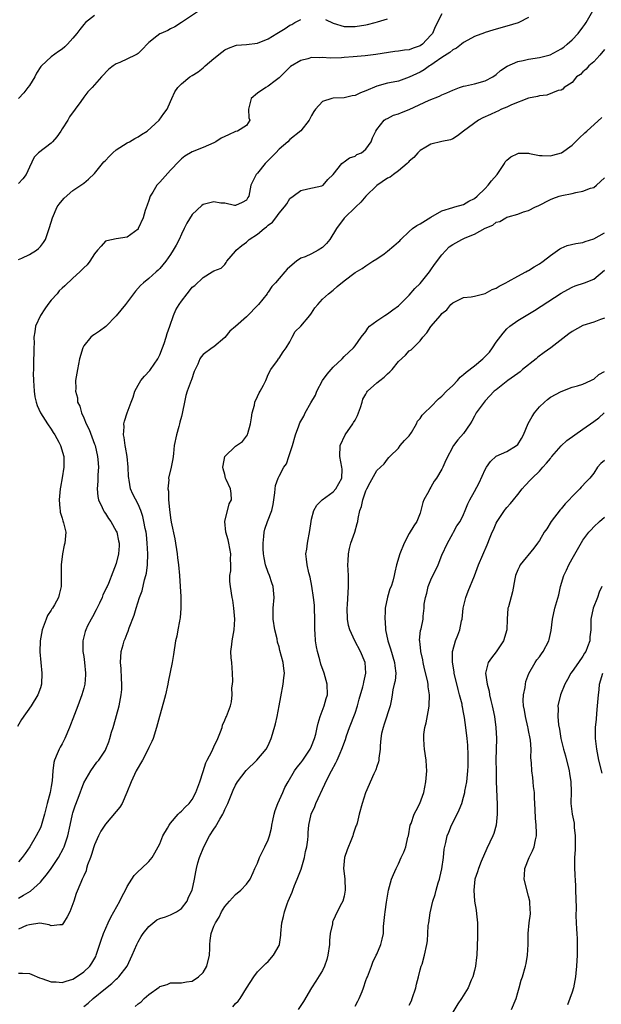
# Model space of a CAD drawing. Units: inches. Extents: x 2559000 to 2562000, y 1533000 to 1536000.
# Drawn here: x 2559107 to 2559214, y 1534606 to 1534788 of the extents above; entities that cross this region are included whole.
import ezdxf

# ---------------------------------------------------------------- set-up
doc = ezdxf.new("R2010")
doc.units = ezdxf.units.IN
doc.header["$MEASUREMENT"] = 0
doc.layers.add('LD25591533_2ft', color=53, linetype='Continuous')

msp = doc.modelspace()

# ---------------------------------------------------------------- linework, layer by layer
at = {"layer": 'LD25591533_2ft'}
for points, elevation in [([(2559185, 1534788.61), (2559183.76, 1534786.24), (2559183.27, 1534785), (2559183, 1534784.66), (2559181.41, 1534783), (2559181, 1534782.71), (2559179.74, 1534782.26), (2559179, 1534781.98), (2559178.1, 1534781.9), (2559177, 1534781.7), (2559176.33, 1534781.67), (2559172.86, 1534781.14), (2559170.89, 1534780.89), (2559168.67, 1534780.67), (2559167, 1534780.53), (2559166.5, 1534780.5), (2559164.43, 1534780.43), (2559163, 1534780.53), (2559162.49, 1534780.49), (2559161, 1534780.53), (2559160.33, 1534780.33), (2559159, 1534780.02), (2559157.11, 1534778.89), (2559157, 1534778.8), (2559155, 1534776.82), (2559154.26, 1534776.26), (2559153, 1534775.25), (2559152.54, 1534775), (2559151, 1534773.98), (2559149.83, 1534773), (2559149.35, 1534771), (2559149.44, 1534769.44), (2559149.63, 1534769), (2559149, 1534767.99), (2559147.37, 1534767), (2559147, 1534766.91), (2559145.7, 1534766.3), (2559145, 1534766), (2559144.35, 1534765.65), (2559143.34, 1534765), (2559143, 1534764.82), (2559141, 1534763.94), (2559139, 1534763.18), (2559137.63, 1534762.37), (2559137, 1534761.87), (2559136.56, 1534761.44), (2559135, 1534759.79), (2559133, 1534757.56), (2559132.72, 1534757.28), (2559132.5, 1534757), (2559131.75, 1534755.75), (2559131.27, 1534755), (2559131, 1534754.19), (2559130.68, 1534753.32), (2559130.34, 1534752.34), (2559129.97, 1534751), (2559129.06, 1534749), (2559129, 1534748.9), (2559127, 1534747.4), (2559125, 1534747.14), (2559123.24, 1534746.76), (2559123, 1534746.66), (2559122.21, 1534745.79), (2559121.55, 1534745), (2559121, 1534744.38), (2559120.15, 1534743), (2559119.66, 1534742.34), (2559119, 1534741.79), (2559118.28, 1534741), (2559117, 1534739.87), (2559115.54, 1534738.46), (2559115, 1534737.99), (2559114.5, 1534737.5), (2559114.09, 1534737), (2559113, 1534735.78), (2559112.38, 1534735), (2559111.8, 1534734.2), (2559111, 1534733), (2559110.09, 1534731), (2559109.97, 1534729.97), (2559109.82, 1534729), (2559109.85, 1534727.85), (2559109.79, 1534727), (2559109.8, 1534725.8), (2559109.75, 1534725), (2559109.75, 1534723.75), (2559109.71, 1534723), (2559109.7, 1534722.3), (2559109.73, 1534721), (2559109.84, 1534719), (2559110, 1534718), (2559110.22, 1534717), (2559110.41, 1534716.41), (2559111.04, 1534715.04), (2559112.35, 1534713), (2559113, 1534712.01), (2559113.39, 1534711.39), (2559113.65, 1534711), (2559114.4, 1534709.6), (2559114.71, 1534709), (2559115.3, 1534707), (2559115.32, 1534705), (2559115.02, 1534703.02), (2559114.71, 1534701.29), (2559114.67, 1534701), (2559114.48, 1534699), (2559114.62, 1534697.38), (2559114.63, 1534697), (2559114.68, 1534696.68), (2559115, 1534695.59), (2559115.12, 1534695.12), (2559115.26, 1534694.74), (2559115.67, 1534693), (2559115.52, 1534691), (2559115.39, 1534690.61), (2559115.06, 1534689), (2559114.85, 1534687), (2559114.86, 1534685.14), (2559114.84, 1534684.84), (2559114.81, 1534683), (2559114.49, 1534681.51), (2559114.35, 1534681), (2559113.59, 1534679.59), (2559113.26, 1534679), (2559113.14, 1534678.86), (2559113, 1534678.62), (2559112.34, 1534677.66), (2559112.05, 1534677), (2559111.53, 1534675.53), (2559111.31, 1534675), (2559110.97, 1534672.97), (2559110.93, 1534670.93), (2559111.09, 1534669), (2559111.3, 1534667), (2559111.21, 1534665), (2559111, 1534664.3), (2559110.53, 1534663), (2559109.28, 1534661), (2559107.52, 1534658.48), (2559106.82, 1534657.18)], 8436), ([(2559121, 1534788.33), (2559119.35, 1534787), (2559119, 1534786.67), (2559118.25, 1534785.75), (2559117.7, 1534785), (2559117, 1534784.1), (2559115.98, 1534783), (2559115.49, 1534782.51), (2559115, 1534782.09), (2559114.34, 1534781.66), (2559113, 1534780.67), (2559111.23, 1534779), (2559111.12, 1534778.88), (2559110.32, 1534777.68), (2559109.97, 1534777), (2559109, 1534775.41), (2559108.71, 1534775), (2559107.97, 1534774.03), (2559106.95, 1534773)], 8442), ([(2559107, 1534625.54), (2559107.92, 1534626.08), (2559109.16, 1534626.84), (2559111, 1534628.47), (2559111.48, 1534629), (2559112.16, 1534629.84), (2559113.02, 1534630.98), (2559114.35, 1534633), (2559115.27, 1534634.73), (2559115.39, 1534635), (2559116.04, 1534637), (2559116.47, 1534639), (2559116.92, 1534641), (2559117, 1534641.28), (2559117.43, 1534642.57), (2559117.98, 1534643.98), (2559119, 1534646.8), (2559120.31, 1534649), (2559121.42, 1534650.58), (2559121.76, 1534651), (2559123, 1534652.84), (2559123.1, 1534653), (2559123.63, 1534654.37), (2559123.83, 1534655), (2559124.12, 1534656.12), (2559124.4, 1534657), (2559124.56, 1534657.44), (2559125.51, 1534661), (2559125.92, 1534663), (2559126.01, 1534664.01), (2559126.05, 1534665), (2559125.94, 1534666.06), (2559125.87, 1534667.87), (2559125.75, 1534669), (2559125.9, 1534671), (2559126.24, 1534672.24), (2559126.46, 1534673), (2559126.63, 1534673.37), (2559127, 1534674.32), (2559127.21, 1534674.79), (2559127.4, 1534675.4), (2559128.3, 1534677.7), (2559128.66, 1534679), (2559129.3, 1534681), (2559129.79, 1534682.21), (2559130.22, 1534684.22), (2559130.46, 1534685), (2559130.56, 1534685.44), (2559130.74, 1534687), (2559130.81, 1534689), (2559130.72, 1534691), (2559130.56, 1534692.56), (2559130.5, 1534693), (2559130.33, 1534693.67), (2559130.1, 1534695), (2559129.91, 1534695.91), (2559129.51, 1534697), (2559129, 1534698.21), (2559128.02, 1534700.02), (2559127.63, 1534701), (2559127.39, 1534702.61), (2559127.28, 1534703), (2559127.26, 1534703.26), (2559127.21, 1534705), (2559126.99, 1534707), (2559126.71, 1534708.71), (2559126.63, 1534709), (2559126.48, 1534710.48), (2559126.34, 1534711), (2559126.46, 1534712.45), (2559126.41, 1534713), (2559126.51, 1534713.49), (2559127, 1534715), (2559127.72, 1534717), (2559128.08, 1534717.91), (2559128.4, 1534719), (2559129, 1534720.12), (2559129.53, 1534721), (2559130.2, 1534721.81), (2559131.17, 1534722.83), (2559131.3, 1534723), (2559132.66, 1534725), (2559133, 1534725.74), (2559133.51, 1534727), (2559133.8, 1534727.8), (2559134.2, 1534729), (2559134.37, 1534729.63), (2559134.86, 1534731), (2559135.54, 1534733), (2559135.99, 1534734.01), (2559136.56, 1534735), (2559137, 1534735.64), (2559138.06, 1534737), (2559138.5, 1534737.5), (2559139, 1534738.2), (2559139.48, 1534738.52), (2559141, 1534739.98), (2559142.68, 1534741), (2559143, 1534741.23), (2559144.3, 1534741.7), (2559145, 1534742.41), (2559145.25, 1534742.75), (2559145.38, 1534743), (2559147, 1534744.85), (2559147.09, 1534745), (2559148.11, 1534745.89), (2559149, 1534746.53), (2559149.52, 1534747), (2559151, 1534747.98), (2559152.27, 1534749), (2559152.7, 1534749.3), (2559153, 1534749.62), (2559153.82, 1534750.18), (2559154.42, 1534751), (2559155, 1534751.83), (2559156.03, 1534753), (2559156.41, 1534753.59), (2559157, 1534754.58), (2559157.62, 1534755), (2559159, 1534756.05), (2559160.31, 1534756.31), (2559162.89, 1534756.89), (2559163, 1534756.93), (2559163.1, 1534757), (2559163.97, 1534758.03), (2559165, 1534758.95), (2559166.57, 1534761), (2559166.8, 1534761.2), (2559167, 1534761.32), (2559167.96, 1534762.04), (2559169, 1534762.37), (2559169.36, 1534762.64), (2559170.21, 1534763), (2559171, 1534763.64), (2559171.99, 1534765), (2559172.25, 1534765.75), (2559172.81, 1534767), (2559173, 1534767.27), (2559174.37, 1534769), (2559174.76, 1534769.24), (2559175, 1534769.32), (2559176.1, 1534769.9), (2559177, 1534770.14), (2559177.58, 1534770.42), (2559179, 1534770.97), (2559182.67, 1534772.67), (2559184.55, 1534773.45), (2559185, 1534773.69), (2559185.93, 1534774.07), (2559187, 1534774.55), (2559187.32, 1534774.68), (2559188.25, 1534775), (2559189, 1534775.28), (2559189.34, 1534775.34), (2559191, 1534775.7), (2559193, 1534776.23), (2559194.38, 1534777), (2559195, 1534777.42), (2559195.84, 1534778.16), (2559197.03, 1534778.97), (2559199, 1534779.8), (2559199.99, 1534779.99), (2559201, 1534780.23), (2559203, 1534780.56), (2559204.96, 1534781.04), (2559207, 1534782.13), (2559207.51, 1534782.49), (2559208.13, 1534783), (2559209, 1534783.8), (2559210.12, 1534785), (2559211, 1534786.14), (2559211.36, 1534786.64), (2559211.59, 1534787), (2559212.86, 1534789.14)], 8432), ([(2559139.95, 1534789), (2559137, 1534786.99), (2559135.8, 1534786.2), (2559135, 1534785.82), (2559134.48, 1534785.52), (2559133.19, 1534785), (2559133, 1534784.9), (2559132.46, 1534784.46), (2559131, 1534783.3), (2559130.69, 1534783), (2559129.87, 1534782.13), (2559129, 1534781.3), (2559128.82, 1534781.18), (2559128.49, 1534781), (2559125.67, 1534779.66), (2559125, 1534779.37), (2559124.43, 1534779), (2559123.61, 1534778.39), (2559122.25, 1534777), (2559120.54, 1534775), (2559119.77, 1534774.23), (2559119, 1534773.23), (2559118.44, 1534772.44), (2559116.37, 1534769.63), (2559116.06, 1534769), (2559115, 1534767.38), (2559114.78, 1534767), (2559114.07, 1534765.93), (2559113.23, 1534765), (2559113, 1534764.76), (2559110.67, 1534763), (2559109.85, 1534762.15), (2559109, 1534760.34), (2559108.39, 1534759), (2559107.8, 1534758.2), (2559107, 1534757.32)], 8440), ([(2559201, 1534787.92), (2559199.2, 1534787), (2559199.06, 1534786.94), (2559197, 1534786.32), (2559195, 1534785.76), (2559194.43, 1534785.57), (2559193, 1534785.16), (2559192.89, 1534785.11), (2559191, 1534784.44), (2559189.77, 1534783.77), (2559189, 1534783.32), (2559188.63, 1534783), (2559187.71, 1534782.29), (2559187, 1534781.98), (2559186.5, 1534781.5), (2559185, 1534780.54), (2559183.58, 1534779.57), (2559183, 1534779.16), (2559182.73, 1534779), (2559181.72, 1534778.28), (2559181, 1534777.87), (2559179, 1534776.91), (2559177, 1534776.22), (2559176.03, 1534776.03), (2559175, 1534775.81), (2559173, 1534775.29), (2559171, 1534774.41), (2559169.99, 1534774.01), (2559169, 1534773.56), (2559168.5, 1534773.5), (2559167, 1534773.14), (2559164.95, 1534773.05), (2559164.75, 1534773), (2559163, 1534772.44), (2559161.71, 1534771), (2559161.41, 1534770.59), (2559161, 1534769.88), (2559160.52, 1534769), (2559159, 1534767.05), (2559157, 1534765.42), (2559156.59, 1534765), (2559155, 1534763.65), (2559154.38, 1534763), (2559153.73, 1534762.27), (2559153, 1534761.54), (2559152.41, 1534761), (2559151, 1534759.21), (2559150.77, 1534759), (2559149.77, 1534757), (2559149.41, 1534755), (2559149.24, 1534754.76), (2559149, 1534754.25), (2559148.21, 1534753.79), (2559147, 1534753.25), (2559146.76, 1534753.24), (2559145, 1534753.71), (2559144.28, 1534753.72), (2559143, 1534753.96), (2559142.23, 1534753.77), (2559141, 1534753.43), (2559140.75, 1534753.25), (2559139, 1534751.6), (2559137.98, 1534750.02), (2559137.51, 1534749), (2559137, 1534747.98), (2559136.56, 1534747), (2559136.05, 1534745.95), (2559135.49, 1534745), (2559135, 1534744.23), (2559134.12, 1534743), (2559133, 1534741.65), (2559132.69, 1534741.31), (2559132.32, 1534741), (2559131, 1534739.83), (2559129.99, 1534739), (2559129.48, 1534738.52), (2559128.55, 1534737.45), (2559128.18, 1534737), (2559126.7, 1534735), (2559125, 1534732.89), (2559123.06, 1534730.94), (2559121.91, 1534730.09), (2559121, 1534729.46), (2559120.7, 1534729.3), (2559120.33, 1534729), (2559119, 1534727.36), (2559118.81, 1534727), (2559118.23, 1534725), (2559117.82, 1534723), (2559117.51, 1534721), (2559117.54, 1534719.54), (2559117.49, 1534719), (2559117.82, 1534717.82), (2559117.85, 1534717), (2559118.25, 1534716.25), (2559118.56, 1534715), (2559119, 1534714.1), (2559119.45, 1534713), (2559119.97, 1534711.97), (2559121, 1534709.23), (2559121.08, 1534709), (2559121.54, 1534707), (2559121.6, 1534706.4), (2559121.69, 1534705), (2559121.61, 1534703.61), (2559121.58, 1534702.42), (2559121.5, 1534701), (2559121.62, 1534699.62), (2559121.74, 1534699), (2559122.4, 1534697.6), (2559122.63, 1534697), (2559122.77, 1534696.77), (2559123, 1534696.49), (2559123.57, 1534695.57), (2559123.97, 1534695), (2559125, 1534693.23), (2559125.11, 1534693), (2559125.42, 1534691.42), (2559125.52, 1534691), (2559125.53, 1534690.47), (2559125.4, 1534689), (2559125, 1534687.24), (2559124.35, 1534685.65), (2559123.56, 1534683.56), (2559123.3, 1534683), (2559123.18, 1534682.82), (2559123, 1534682.38), (2559122.53, 1534681.47), (2559122.42, 1534681), (2559121.93, 1534679.93), (2559121.31, 1534678.69), (2559120.61, 1534677.39), (2559120.39, 1534677), (2559119.72, 1534675.72), (2559119.36, 1534675), (2559119.27, 1534674.73), (2559118.82, 1534673), (2559118.86, 1534671), (2559119, 1534670.08), (2559119.13, 1534669), (2559119.3, 1534667), (2559119.31, 1534666.69), (2559119.18, 1534665), (2559119, 1534664.25), (2559118.67, 1534663), (2559117.94, 1534661), (2559117, 1534658.58), (2559116.54, 1534657.46), (2559116.38, 1534657), (2559115.51, 1534655), (2559115, 1534653.97), (2559114.63, 1534653.37), (2559114.45, 1534653), (2559114.12, 1534652.12), (2559113.61, 1534651), (2559113.47, 1534650.53), (2559113.29, 1534649), (2559113.17, 1534647.17), (2559113, 1534646.09), (2559112.81, 1534645), (2559112.27, 1534643), (2559111.99, 1534642.01), (2559111.76, 1534641), (2559111.15, 1534638.86), (2559111, 1534638.5), (2559110.25, 1534637), (2559109.04, 1534635), (2559108.22, 1534633.78), (2559107.67, 1534633), (2559107, 1534632.25)], 8434), ([(2559107, 1534743.32), (2559107.56, 1534743.56), (2559109, 1534744.23), (2559110.29, 1534745), (2559110.67, 1534745.33), (2559111, 1534745.68), (2559111.59, 1534746.41), (2559111.95, 1534747), (2559112.62, 1534749), (2559113, 1534750.19), (2559113.24, 1534751), (2559114.13, 1534753), (2559114.47, 1534753.53), (2559115, 1534754.18), (2559115.38, 1534754.62), (2559117, 1534756.05), (2559118.49, 1534757), (2559119, 1534757.4), (2559119.89, 1534758.11), (2559121, 1534759.14), (2559122.45, 1534761), (2559122.71, 1534761.29), (2559123, 1534761.59), (2559123.68, 1534762.32), (2559124.38, 1534763), (2559125, 1534763.54), (2559127, 1534764.79), (2559127.41, 1534765), (2559128.41, 1534765.59), (2559129, 1534765.92), (2559129.63, 1534766.37), (2559130.7, 1534767), (2559132.93, 1534769), (2559133.76, 1534770.24), (2559134.38, 1534771), (2559135, 1534772.42), (2559135.22, 1534773), (2559135.78, 1534774.22), (2559136.32, 1534775), (2559137, 1534775.71), (2559138.56, 1534777), (2559139, 1534777.24), (2559140.07, 1534777.93), (2559141, 1534778.63), (2559141.39, 1534779), (2559143, 1534780.39), (2559144.44, 1534781.56), (2559145, 1534781.98), (2559145.71, 1534782.29), (2559147, 1534782.8), (2559147.17, 1534782.83), (2559149, 1534782.97), (2559151, 1534783.23), (2559153, 1534783.99), (2559154.6, 1534785), (2559156.12, 1534785.88), (2559157, 1534786.52), (2559157.34, 1534786.66), (2559157.93, 1534787), (2559159, 1534787.58)], 8438), ([(2559163.59, 1534787.59), (2559165, 1534786.91), (2559167, 1534786.3), (2559167.71, 1534786.29), (2559169, 1534786.25), (2559171, 1534786.59), (2559171.33, 1534786.67), (2559172.72, 1534787), (2559173.14, 1534787.14), (2559175, 1534787.68)], 8438), ([(2559215, 1534782.06), (2559214.13, 1534781), (2559213, 1534779.77), (2559212.09, 1534779), (2559211.6, 1534778.4), (2559211, 1534777.91), (2559210.56, 1534777.44), (2559209.83, 1534777), (2559209, 1534775.92), (2559207.56, 1534775), (2559207.29, 1534774.71), (2559207, 1534774.53), (2559206.46, 1534774.46), (2559204.38, 1534773.62), (2559203, 1534773.51), (2559202.64, 1534773.36), (2559201, 1534773.04), (2559197.83, 1534771.83), (2559197, 1534771.42), (2559196.02, 1534771), (2559195.34, 1534770.66), (2559195, 1534770.54), (2559193.97, 1534770.03), (2559192.58, 1534769.42), (2559191.75, 1534769), (2559188.98, 1534767), (2559187.88, 1534766.12), (2559187, 1534765.56), (2559186.62, 1534765.38), (2559185, 1534765.07), (2559183, 1534764.56), (2559182.05, 1534764.05), (2559181, 1534763.43), (2559180.57, 1534763), (2559179.87, 1534762.13), (2559179, 1534761.44), (2559178.82, 1534761.18), (2559178.62, 1534761), (2559177, 1534759.65), (2559176.08, 1534759), (2559175.49, 1534758.51), (2559175, 1534758.33), (2559173, 1534756.96), (2559171, 1534754.97), (2559170.1, 1534753.9), (2559169.15, 1534753), (2559167, 1534750.9), (2559165.6, 1534749), (2559164.38, 1534747), (2559163.76, 1534746.24), (2559163, 1534745.51), (2559162.18, 1534745), (2559161, 1534744.38), (2559159.81, 1534743.81), (2559159, 1534743.53), (2559158.21, 1534743), (2559157, 1534741.94), (2559156.49, 1534741.51), (2559156.09, 1534741), (2559155, 1534739.77), (2559154.34, 1534739), (2559153.67, 1534738.33), (2559153, 1534737.3), (2559152.87, 1534737.13), (2559152.81, 1534737), (2559151.18, 1534735), (2559149, 1534732.73), (2559147, 1534730.97), (2559145.94, 1534730.06), (2559145, 1534728.9), (2559143, 1534727.2), (2559142.67, 1534727), (2559141, 1534725.77), (2559140.63, 1534725.37), (2559140.41, 1534725), (2559140.01, 1534724.01), (2559139.52, 1534723), (2559139.36, 1534722.64), (2559138.86, 1534721.14), (2559138.8, 1534721), (2559138.06, 1534719), (2559137.8, 1534718.2), (2559137.55, 1534717), (2559137.21, 1534715.21), (2559137.12, 1534714.88), (2559137, 1534714.38), (2559136.7, 1534713.3), (2559136.65, 1534713), (2559136.53, 1534712.53), (2559136.08, 1534711), (2559135.69, 1534709), (2559135.52, 1534707.52), (2559135.49, 1534707), (2559135.45, 1534706.55), (2559135.13, 1534705), (2559134.61, 1534703), (2559134.67, 1534702.67), (2559134.5, 1534701), (2559134.6, 1534700.6), (2559134.65, 1534699), (2559134.82, 1534697.18), (2559135, 1534695.69), (2559135.13, 1534694.87), (2559135.79, 1534691.79), (2559136.23, 1534689), (2559136.3, 1534688.3), (2559136.48, 1534687), (2559136.66, 1534685), (2559136.77, 1534683), (2559136.87, 1534681.13), (2559136.9, 1534679), (2559136.75, 1534677.25), (2559136.72, 1534677), (2559136.62, 1534676.62), (2559136.32, 1534675), (2559136.13, 1534673.87), (2559135.93, 1534673), (2559135.54, 1534670.46), (2559135.28, 1534669), (2559134.58, 1534665.42), (2559134.52, 1534665), (2559134.07, 1534663), (2559133.69, 1534661.69), (2559132.95, 1534659), (2559132.44, 1534657), (2559131.79, 1534655), (2559131.56, 1534654.44), (2559131, 1534653.34), (2559130.85, 1534653), (2559129.82, 1534651), (2559128.68, 1534649), (2559128.36, 1534648.36), (2559127.71, 1534647), (2559126.96, 1534645), (2559126.07, 1534643), (2559125.68, 1534642.32), (2559125, 1534641.49), (2559123, 1534639.18), (2559122.86, 1534639), (2559122.15, 1534637.85), (2559121.73, 1534637), (2559121, 1534635.35), (2559120.88, 1534635), (2559120.45, 1534633.55), (2559120.22, 1534633), (2559119.7, 1534631.7), (2559119.51, 1534631), (2559119.42, 1534630.58), (2559119, 1534629.66), (2559118.72, 1534629), (2559118.44, 1534628.44), (2559117.62, 1534626.38), (2559117.15, 1534625), (2559117, 1534624.47), (2559116.43, 1534623), (2559115.92, 1534622.08), (2559115.29, 1534621), (2559115, 1534620.61), (2559114.62, 1534620.62), (2559113, 1534620.4), (2559112.63, 1534620.63), (2559110.9, 1534620.9), (2559109, 1534620.63), (2559108.46, 1534620.46), (2559107, 1534619.82)], 8430), ([(2559107, 1534611.67), (2559107.7, 1534611.7), (2559109, 1534611.65), (2559109.44, 1534611.44), (2559110.85, 1534610.85), (2559111.28, 1534610.72), (2559113, 1534610.08), (2559113.92, 1534610.07), (2559115, 1534609.97), (2559115.77, 1534610.23), (2559117, 1534610.59), (2559117.66, 1534611), (2559119, 1534611.95), (2559120.13, 1534613), (2559120.48, 1534613.52), (2559121.21, 1534614.79), (2559121.32, 1534615), (2559122.22, 1534617.78), (2559122.65, 1534619), (2559123.51, 1534621), (2559124, 1534622), (2559124.55, 1534623), (2559125.67, 1534625), (2559126.09, 1534625.91), (2559126.68, 1534627), (2559127, 1534627.7), (2559128.29, 1534629.71), (2559129, 1534630.42), (2559129.66, 1534631), (2559131, 1534632.28), (2559131.59, 1534633), (2559132.12, 1534633.88), (2559132.74, 1534635), (2559133, 1534635.55), (2559133.6, 1534637), (2559134.42, 1534638.42), (2559134.72, 1534639), (2559135, 1534639.37), (2559136.43, 1534641), (2559136.68, 1534641.32), (2559137, 1534641.56), (2559137.69, 1534642.31), (2559138.45, 1534643), (2559139, 1534643.7), (2559139.65, 1534645), (2559140.39, 1534647), (2559141, 1534648.87), (2559141.5, 1534650.5), (2559141.74, 1534651), (2559142.58, 1534652.58), (2559142.78, 1534653), (2559143, 1534653.41), (2559143.73, 1534655), (2559144.22, 1534656.22), (2559144.49, 1534657), (2559144.58, 1534657.42), (2559145, 1534658.37), (2559145.18, 1534658.82), (2559145.3, 1534659), (2559145.51, 1534659.51), (2559146.05, 1534661), (2559146.24, 1534661.76), (2559146.34, 1534663), (2559146.29, 1534664.29), (2559146.43, 1534665), (2559146.48, 1534665.52), (2559146.42, 1534667), (2559146.27, 1534669), (2559146.16, 1534669.84), (2559146.12, 1534671), (2559146.29, 1534672.29), (2559146.34, 1534673), (2559146.74, 1534675), (2559146.87, 1534677), (2559146.68, 1534679), (2559146.46, 1534680.46), (2559146.35, 1534681), (2559146.03, 1534683), (2559145.93, 1534683.93), (2559145.95, 1534685), (2559146.09, 1534685.91), (2559146.08, 1534687), (2559146.04, 1534688.04), (2559146.08, 1534689), (2559145.73, 1534691), (2559145.6, 1534691.6), (2559145.19, 1534693), (2559145.01, 1534694.99), (2559145.78, 1534698.22), (2559146.25, 1534699), (2559146.15, 1534700.15), (2559146.02, 1534701), (2559145.28, 1534702.72), (2559145.15, 1534703), (2559145, 1534703.64), (2559144.68, 1534704.68), (2559144.65, 1534705), (2559144.68, 1534705.32), (2559145.03, 1534707), (2559147, 1534708.87), (2559147.16, 1534709), (2559148.24, 1534709.76), (2559149, 1534710.7), (2559149.2, 1534711), (2559149.23, 1534711.23), (2559149.75, 1534713), (2559149.91, 1534714.09), (2559150.02, 1534715), (2559150.46, 1534716.46), (2559150.56, 1534717), (2559151, 1534718.04), (2559151.31, 1534718.69), (2559151.54, 1534719), (2559152.14, 1534720.14), (2559152.57, 1534721), (2559152.68, 1534721.32), (2559153, 1534722.08), (2559153.5, 1534723), (2559154.7, 1534724.7), (2559154.89, 1534725), (2559155, 1534725.13), (2559155.74, 1534726.26), (2559156.28, 1534727), (2559157, 1534728.14), (2559157.39, 1534729), (2559157.97, 1534730.03), (2559159, 1534730.98), (2559160.7, 1534733), (2559161, 1534733.41), (2559161.59, 1534734.41), (2559162.14, 1534735), (2559163, 1534736.02), (2559164.14, 1534737), (2559165, 1534737.66), (2559165.7, 1534738.3), (2559167, 1534739.39), (2559169, 1534740.88), (2559170.34, 1534741.66), (2559171, 1534742.13), (2559172.3, 1534743), (2559173, 1534743.42), (2559174.36, 1534744.36), (2559175, 1534744.82), (2559176.15, 1534745.85), (2559177, 1534746.54), (2559177.24, 1534746.76), (2559177.45, 1534747), (2559179, 1534748.49), (2559179.58, 1534749), (2559180.4, 1534749.6), (2559181, 1534749.87), (2559183, 1534751.13), (2559185, 1534752.3), (2559187, 1534752.91), (2559187.41, 1534753), (2559189, 1534753.44), (2559189.96, 1534754.04), (2559191, 1534754.55), (2559191.51, 1534755), (2559193, 1534756.4), (2559193.56, 1534757), (2559194.17, 1534757.83), (2559195.18, 1534759), (2559196.53, 1534761), (2559196.7, 1534761.3), (2559197, 1534761.62), (2559197.75, 1534762.25), (2559199, 1534762.88), (2559199.11, 1534762.89), (2559201, 1534762.89), (2559201.13, 1534762.87), (2559203, 1534762.47), (2559203.51, 1534762.49), (2559205, 1534762.41), (2559205.48, 1534762.52), (2559207.03, 1534762.97), (2559209, 1534764.42), (2559210.3, 1534765.7), (2559211.36, 1534766.64), (2559211.74, 1534767), (2559214.51, 1534769.49)], 8428), ([(2559119, 1534605.54), (2559119.81, 1534606.19), (2559120.75, 1534607), (2559123, 1534608.85), (2559124.2, 1534609.8), (2559125, 1534610.56), (2559125.24, 1534610.76), (2559125.47, 1534611), (2559126.99, 1534613), (2559127.63, 1534614.36), (2559127.92, 1534615), (2559128.76, 1534617), (2559129, 1534617.47), (2559129.57, 1534618.43), (2559129.98, 1534619), (2559131, 1534620.31), (2559132.49, 1534621.51), (2559133, 1534621.77), (2559134.09, 1534622.09), (2559135, 1534622.46), (2559135.35, 1534622.65), (2559136.09, 1534623), (2559137, 1534623.59), (2559138.07, 1534625), (2559138.31, 1534625.69), (2559138.98, 1534627), (2559139.4, 1534629), (2559139.64, 1534630.36), (2559139.78, 1534631), (2559140.04, 1534632.04), (2559140.31, 1534633), (2559141.11, 1534635), (2559142.19, 1534637), (2559143, 1534638.24), (2559143.31, 1534638.69), (2559144.09, 1534640.09), (2559144.63, 1534641), (2559144.75, 1534641.25), (2559145, 1534641.88), (2559145.4, 1534642.6), (2559145.57, 1534643), (2559145.92, 1534643.92), (2559146.57, 1534645.43), (2559147, 1534646.37), (2559147.36, 1534647), (2559148.94, 1534649.06), (2559150.88, 1534651), (2559152.61, 1534653), (2559153, 1534653.67), (2559153.57, 1534655), (2559153.79, 1534655.79), (2559154.35, 1534657.65), (2559154.66, 1534659), (2559155.05, 1534661), (2559155.32, 1534662.68), (2559155.75, 1534665), (2559155.86, 1534666.14), (2559155.98, 1534667), (2559155.89, 1534667.89), (2559155.75, 1534669), (2559155.17, 1534671.17), (2559155, 1534671.88), (2559154.72, 1534672.72), (2559154.62, 1534673.38), (2559154.24, 1534675), (2559153.91, 1534677), (2559153.93, 1534679), (2559154.11, 1534681), (2559153.94, 1534683), (2559153.68, 1534683.68), (2559153.24, 1534685), (2559153, 1534685.58), (2559152.53, 1534687), (2559152.26, 1534688.26), (2559152.15, 1534689), (2559152.08, 1534689.92), (2559152.05, 1534691), (2559152.22, 1534692.22), (2559152.25, 1534693), (2559152.4, 1534693.6), (2559152.87, 1534695), (2559153.64, 1534697), (2559153.89, 1534698.11), (2559154.06, 1534699), (2559154.25, 1534700.25), (2559154.3, 1534701), (2559154.37, 1534701.63), (2559154.81, 1534703), (2559155, 1534703.32), (2559155.88, 1534705), (2559156.37, 1534705.63), (2559156.81, 1534707), (2559157.49, 1534709), (2559158.06, 1534711), (2559158.65, 1534712.65), (2559158.75, 1534713), (2559158.83, 1534713.17), (2559159.57, 1534714.43), (2559159.83, 1534715), (2559160.87, 1534716.87), (2559161.7, 1534718.3), (2559161.99, 1534719), (2559163, 1534720.96), (2559163.84, 1534722.16), (2559164.63, 1534723), (2559165, 1534723.43), (2559166.65, 1534725), (2559167, 1534725.43), (2559168.73, 1534727), (2559169, 1534727.36), (2559170.15, 1534729), (2559171, 1534730.05), (2559171.35, 1534730.65), (2559171.69, 1534731), (2559173, 1534731.97), (2559174.52, 1534733), (2559175, 1534733.28), (2559175.97, 1534734.03), (2559177, 1534734.76), (2559179, 1534736.73), (2559180.04, 1534737.96), (2559181, 1534738.9), (2559182.7, 1534741), (2559183, 1534741.39), (2559183.64, 1534742.36), (2559185, 1534744.19), (2559186.37, 1534745.63), (2559187, 1534746.06), (2559188.68, 1534747), (2559189.28, 1534747.28), (2559191, 1534747.98), (2559193, 1534749.07), (2559194.39, 1534749.61), (2559195, 1534750.16), (2559195.7, 1534750.3), (2559196.8, 1534751), (2559197, 1534751.11), (2559197.2, 1534751.2), (2559199, 1534751.69), (2559200.08, 1534752.08), (2559201, 1534752.35), (2559202.26, 1534753), (2559202.78, 1534753.22), (2559205, 1534754.38), (2559205.44, 1534754.56), (2559206.64, 1534755), (2559207.13, 1534755.13), (2559209, 1534755.49), (2559209.68, 1534755.68), (2559211, 1534755.91), (2559212.43, 1534756.43), (2559213, 1534756.61), (2559213.51, 1534757), (2559215, 1534758.38)], 8426), ([(2559128.48, 1534605.52), (2559129, 1534606.03), (2559129.59, 1534606.41), (2559130.15, 1534607), (2559131, 1534607.76), (2559132.89, 1534609.11), (2559133, 1534609.22), (2559134.38, 1534609.62), (2559135, 1534609.88), (2559136.1, 1534609.9), (2559137, 1534609.88), (2559137.91, 1534610.09), (2559139, 1534610.23), (2559140.14, 1534611), (2559141, 1534611.79), (2559141.71, 1534613), (2559142.17, 1534615), (2559142.25, 1534616.25), (2559142.23, 1534617), (2559142.31, 1534617.69), (2559142.5, 1534619), (2559143, 1534620.34), (2559143.27, 1534621), (2559143.95, 1534622.05), (2559144.42, 1534623), (2559145, 1534623.96), (2559145.86, 1534625), (2559146.43, 1534625.57), (2559147, 1534626.21), (2559147.93, 1534627), (2559149, 1534628.09), (2559149.65, 1534629), (2559150.23, 1534630.23), (2559150.56, 1534631), (2559151, 1534631.95), (2559151.39, 1534633), (2559152.4, 1534635), (2559153, 1534636.27), (2559153.23, 1534637), (2559153.59, 1534638.41), (2559153.67, 1534639), (2559153.83, 1534639.83), (2559154.1, 1534641), (2559154.31, 1534641.69), (2559154.79, 1534643), (2559155.69, 1534645), (2559156.08, 1534645.92), (2559156.68, 1534647), (2559157.86, 1534649), (2559158.34, 1534649.66), (2559159, 1534650.47), (2559159.39, 1534651), (2559160.75, 1534653), (2559161, 1534653.54), (2559161.54, 1534655), (2559161.75, 1534655.75), (2559162.04, 1534657), (2559162.2, 1534657.79), (2559162.58, 1534659), (2559163.32, 1534661), (2559163.68, 1534662.32), (2559163.9, 1534663), (2559163.89, 1534665), (2559163.34, 1534667), (2559162.7, 1534668.7), (2559162.5, 1534669.5), (2559162.06, 1534671), (2559161.89, 1534671.89), (2559161.73, 1534673), (2559161.67, 1534674.33), (2559161.62, 1534675), (2559161.62, 1534677), (2559161.56, 1534679), (2559161.53, 1534679.53), (2559161.36, 1534681), (2559161.04, 1534683.04), (2559160.71, 1534684.71), (2559160.46, 1534685.54), (2559160.15, 1534687), (2559160.07, 1534688.07), (2559159.94, 1534689), (2559160.09, 1534689.91), (2559160.23, 1534691), (2559160.7, 1534693.3), (2559160.91, 1534695), (2559161, 1534695.41), (2559161.42, 1534697), (2559161.99, 1534698.01), (2559162.97, 1534699), (2559165, 1534700.46), (2559165.47, 1534701), (2559166.54, 1534703), (2559166.61, 1534704.61), (2559166.6, 1534705), (2559166.2, 1534707), (2559166.27, 1534709), (2559167.21, 1534711), (2559168.59, 1534713), (2559168.74, 1534713.26), (2559169, 1534713.67), (2559169.47, 1534714.53), (2559169.67, 1534715), (2559170.04, 1534716.04), (2559170.32, 1534717), (2559170.45, 1534717.55), (2559171, 1534718.47), (2559171.18, 1534718.82), (2559171.33, 1534719), (2559173, 1534720.54), (2559173.57, 1534721), (2559174.4, 1534721.6), (2559175, 1534722.25), (2559175.44, 1534722.56), (2559175.84, 1534723), (2559177, 1534724.49), (2559178.31, 1534725.69), (2559179, 1534726.44), (2559179.33, 1534726.67), (2559181, 1534728.3), (2559181.52, 1534729), (2559182.23, 1534729.77), (2559183, 1534730.96), (2559184.73, 1534733), (2559184.87, 1534733.14), (2559185, 1534733.34), (2559185.95, 1534734.05), (2559186.69, 1534735), (2559187, 1534735.31), (2559189, 1534736.3), (2559190.41, 1534736.41), (2559191, 1534736.54), (2559192.77, 1534737), (2559193, 1534737.05), (2559194.25, 1534737.75), (2559195, 1534738.02), (2559195.59, 1534738.41), (2559196.8, 1534739), (2559197.22, 1534739.22), (2559199, 1534740.21), (2559200.46, 1534741), (2559200.8, 1534741.2), (2559201, 1534741.29), (2559202.04, 1534741.96), (2559203, 1534742.51), (2559203.69, 1534743), (2559205, 1534744.02), (2559206.74, 1534745.26), (2559207, 1534745.4), (2559208.13, 1534745.87), (2559209.73, 1534746.27), (2559211, 1534746.46), (2559211.4, 1534746.6), (2559213, 1534747.09), (2559215, 1534748.25)], 8424), ([(2559146.5, 1534605.5), (2559147, 1534606.08), (2559147.49, 1534606.51), (2559147.83, 1534607), (2559149, 1534608.95), (2559150.34, 1534611), (2559151, 1534611.91), (2559152.54, 1534613.46), (2559153, 1534613.84), (2559153.99, 1534615), (2559155, 1534616.77), (2559155.09, 1534617), (2559155.32, 1534618.68), (2559155.35, 1534619), (2559155.52, 1534621), (2559155.83, 1534622.17), (2559155.98, 1534623), (2559156.48, 1534624.48), (2559156.68, 1534625), (2559157.39, 1534626.61), (2559157.52, 1534627), (2559157.86, 1534627.86), (2559158.35, 1534629), (2559159.1, 1534630.9), (2559159.68, 1534633), (2559159.9, 1534634.1), (2559160.1, 1534635), (2559160.29, 1534636.29), (2559160.36, 1534637), (2559160.38, 1534637.62), (2559160.51, 1534639), (2559160.94, 1534641), (2559161.57, 1534642.43), (2559161.78, 1534643), (2559163.43, 1534646.57), (2559163.62, 1534647), (2559164.66, 1534649), (2559165.49, 1534650.51), (2559165.72, 1534651), (2559166.24, 1534652.24), (2559166.58, 1534653), (2559167.23, 1534654.77), (2559167.46, 1534655.46), (2559168.01, 1534657), (2559169, 1534659.67), (2559169.45, 1534661), (2559169.79, 1534662.21), (2559170.47, 1534664.47), (2559170.58, 1534665), (2559170.62, 1534665.38), (2559171.01, 1534667), (2559170.86, 1534669), (2559170.04, 1534671), (2559168.95, 1534673), (2559168.02, 1534675), (2559167.81, 1534675.81), (2559167.62, 1534677), (2559167.58, 1534679), (2559167.63, 1534679.63), (2559167.81, 1534683), (2559167.79, 1534683.79), (2559167.79, 1534685), (2559167.68, 1534687), (2559167.74, 1534687.74), (2559167.77, 1534689), (2559167.97, 1534690.03), (2559168.25, 1534691), (2559168.96, 1534693), (2559169.4, 1534694.6), (2559169.49, 1534695), (2559169.57, 1534695.57), (2559169.89, 1534697), (2559170.22, 1534697.78), (2559170.46, 1534699), (2559171, 1534700.64), (2559171.17, 1534701), (2559171.79, 1534702.21), (2559173, 1534704.4), (2559173.7, 1534705), (2559174.35, 1534705.65), (2559175, 1534706.49), (2559175.24, 1534706.76), (2559175.42, 1534707), (2559177, 1534708.53), (2559177.34, 1534709), (2559178.1, 1534709.9), (2559179, 1534710.78), (2559179.41, 1534711.4), (2559180.31, 1534713), (2559180.51, 1534713.49), (2559181, 1534713.96), (2559181.39, 1534714.61), (2559181.78, 1534715), (2559183, 1534716.14), (2559184.39, 1534717.61), (2559185, 1534718.12), (2559185.84, 1534719), (2559187, 1534720.09), (2559187.87, 1534721), (2559188.38, 1534721.62), (2559189, 1534722.07), (2559189.46, 1534722.54), (2559191, 1534723.72), (2559192.58, 1534725), (2559193.76, 1534726.24), (2559194.34, 1534727), (2559195, 1534728.07), (2559196.29, 1534729.71), (2559197, 1534730.53), (2559197.54, 1534731), (2559199, 1534732.04), (2559200.53, 1534733), (2559202.08, 1534733.92), (2559207, 1534737.1), (2559208.22, 1534737.78), (2559209, 1534738.2), (2559209.57, 1534738.43), (2559211.3, 1534739), (2559213, 1534739.69), (2559215, 1534741.32)], 8422), ([(2559215, 1534732.46), (2559214.25, 1534732.25), (2559213, 1534731.75), (2559211, 1534731.12), (2559209, 1534730.03), (2559208.41, 1534729.59), (2559205.12, 1534727), (2559203.85, 1534726.15), (2559202.7, 1534725.3), (2559202.39, 1534725), (2559199.89, 1534723), (2559199.41, 1534722.59), (2559199, 1534722.28), (2559197.17, 1534721), (2559195, 1534719.28), (2559194.67, 1534719), (2559193, 1534717.26), (2559192.78, 1534717), (2559191.35, 1534715), (2559191, 1534714.4), (2559190.53, 1534713.47), (2559190.25, 1534713), (2559189, 1534711.24), (2559187.95, 1534710.04), (2559187.16, 1534709), (2559185.73, 1534706.27), (2559185.19, 1534705), (2559185, 1534704.65), (2559184.02, 1534703), (2559183.58, 1534702.42), (2559183, 1534701.31), (2559182.81, 1534701), (2559182.61, 1534700.61), (2559181.71, 1534699), (2559181.51, 1534698.49), (2559181, 1534696.55), (2559180.37, 1534695), (2559179.81, 1534694.19), (2559179, 1534692.75), (2559178.05, 1534691), (2559177.24, 1534689), (2559176.67, 1534687), (2559176.34, 1534685.66), (2559176.23, 1534685), (2559175.98, 1534683.98), (2559175.64, 1534683), (2559175.42, 1534682.58), (2559174.97, 1534681.03), (2559174.55, 1534679), (2559174.56, 1534678.56), (2559174.47, 1534677), (2559174.54, 1534676.54), (2559174.63, 1534675), (2559175.03, 1534673), (2559175.52, 1534671.52), (2559176.29, 1534669), (2559176.34, 1534668.34), (2559176.5, 1534667), (2559176.37, 1534665.63), (2559176.23, 1534665), (2559175.96, 1534663.96), (2559175.83, 1534663), (2559175.75, 1534662.25), (2559175.45, 1534661), (2559174.38, 1534657.62), (2559174.16, 1534657), (2559173.91, 1534655.91), (2559173.77, 1534655), (2559173.61, 1534653.61), (2559173.62, 1534653), (2559173.36, 1534651.36), (2559173.37, 1534651), (2559173.32, 1534650.68), (2559173, 1534649.8), (2559172.83, 1534649.17), (2559172.48, 1534648.48), (2559170.92, 1534644.92), (2559170.3, 1534643), (2559169.76, 1534641), (2559169.38, 1534639.38), (2559169.27, 1534639), (2559169.18, 1534638.82), (2559168.67, 1534637.33), (2559168.61, 1534637), (2559168.38, 1534636.38), (2559167.54, 1534634.46), (2559167.05, 1534633), (2559166.87, 1534631), (2559167, 1534630.07), (2559167.12, 1534629), (2559167.2, 1534627), (2559167, 1534625.91), (2559166.75, 1534625), (2559166.52, 1534624.52), (2559165.72, 1534623), (2559165, 1534621.39), (2559164.87, 1534621.13), (2559164.84, 1534621), (2559164.82, 1534620.82), (2559164.41, 1534619), (2559164.28, 1534617.72), (2559164.27, 1534617), (2559164.01, 1534615), (2559163.81, 1534614.19), (2559163.38, 1534613), (2559163, 1534612.18), (2559161.78, 1534610.22), (2559161, 1534609), (2559159.52, 1534606.48), (2559158.55, 1534605)], 8420), ([(2559169, 1534605.62), (2559169.49, 1534606.51), (2559169.77, 1534607), (2559170.29, 1534608.29), (2559170.55, 1534609), (2559171, 1534610.31), (2559171.19, 1534610.81), (2559171.29, 1534611), (2559171.49, 1534611.49), (2559172.03, 1534613), (2559172.27, 1534613.73), (2559172.89, 1534615), (2559173, 1534615.18), (2559173.74, 1534617), (2559174.01, 1534617.99), (2559174.22, 1534619), (2559174.28, 1534620.28), (2559174.49, 1534622.49), (2559174.55, 1534623), (2559174.81, 1534624.81), (2559175.19, 1534627), (2559175.75, 1534629), (2559176.09, 1534629.91), (2559176.56, 1534631), (2559177, 1534631.86), (2559177.52, 1534633), (2559178, 1534634), (2559178.35, 1534635), (2559178.76, 1534636.76), (2559178.83, 1534637), (2559179.19, 1534639), (2559179.32, 1534639.32), (2559179.93, 1534641), (2559180.28, 1534641.72), (2559180.96, 1534643), (2559181.66, 1534645), (2559182.05, 1534647), (2559182.21, 1534649), (2559182.16, 1534649.84), (2559182.11, 1534651), (2559181.83, 1534653), (2559181.76, 1534653.76), (2559181.66, 1534655), (2559181.7, 1534655.7), (2559181.87, 1534657), (2559182.13, 1534657.87), (2559182.6, 1534660.59), (2559182.69, 1534661), (2559182.75, 1534663), (2559182.51, 1534664.51), (2559182.47, 1534665), (2559182.34, 1534665.66), (2559181.82, 1534667.82), (2559181.56, 1534669), (2559181.48, 1534669.48), (2559181.13, 1534671), (2559181.14, 1534671.14), (2559181, 1534672.3), (2559180.94, 1534672.94), (2559180.91, 1534673.09), (2559181.09, 1534674.91), (2559181.17, 1534675.17), (2559181.57, 1534677), (2559181.56, 1534677.56), (2559181.76, 1534679), (2559181.76, 1534679.76), (2559181.97, 1534681), (2559182.23, 1534681.77), (2559182.49, 1534683), (2559183, 1534684.22), (2559183.36, 1534685), (2559183.91, 1534686.09), (2559184.31, 1534687), (2559185, 1534688.79), (2559186.03, 1534691), (2559187, 1534692.79), (2559187.13, 1534693), (2559187.79, 1534694.21), (2559188.36, 1534695), (2559189, 1534696.27), (2559189.31, 1534697), (2559189.77, 1534698.23), (2559190.15, 1534699), (2559191, 1534700.5), (2559191.87, 1534702.13), (2559193, 1534704.6), (2559193.22, 1534705), (2559193.96, 1534706.04), (2559195, 1534707.02), (2559197, 1534707.92), (2559198.78, 1534709), (2559199, 1534709.21), (2559199.71, 1534710.29), (2559200.08, 1534711), (2559200.94, 1534713.06), (2559201.64, 1534714.36), (2559202.06, 1534715), (2559203, 1534716.16), (2559203.92, 1534717), (2559204.5, 1534717.5), (2559205, 1534717.89), (2559207, 1534718.95), (2559209, 1534719.75), (2559210, 1534720), (2559211, 1534720.34), (2559212.48, 1534721), (2559212.83, 1534721.17), (2559213, 1534721.22), (2559213.93, 1534722.07), (2559215, 1534722.65)], 8418), ([(2559179, 1534605.82), (2559179.38, 1534606.62), (2559179.52, 1534607), (2559180.19, 1534609), (2559180.35, 1534609.65), (2559180.72, 1534611), (2559181, 1534612.29), (2559181.22, 1534613), (2559181.35, 1534613.35), (2559181.83, 1534615), (2559182.24, 1534617), (2559182.35, 1534617.65), (2559182.41, 1534619), (2559182.51, 1534620.51), (2559182.6, 1534621), (2559182.84, 1534622.84), (2559183.34, 1534625), (2559183.79, 1534626.21), (2559183.96, 1534627), (2559184.33, 1534628.33), (2559184.55, 1534629), (2559184.65, 1534629.35), (2559185, 1534630.92), (2559185.3, 1534633), (2559185.46, 1534634.54), (2559185.76, 1534635.76), (2559186, 1534637), (2559186.28, 1534637.72), (2559186.81, 1534639), (2559187.83, 1534641), (2559188.21, 1534641.79), (2559188.66, 1534643), (2559189, 1534644.13), (2559189.22, 1534645), (2559189.26, 1534645.26), (2559189.59, 1534647), (2559189.81, 1534649), (2559189.85, 1534649.85), (2559189.88, 1534651), (2559189.88, 1534651.88), (2559189.77, 1534653.77), (2559189.66, 1534655), (2559189.43, 1534657), (2559189.18, 1534658.82), (2559189, 1534659.79), (2559188.79, 1534660.79), (2559188.77, 1534661), (2559188.72, 1534661.28), (2559188.28, 1534663), (2559187.99, 1534663.99), (2559187.3, 1534667), (2559187.28, 1534667.28), (2559186.97, 1534669.04), (2559186.95, 1534671), (2559187, 1534671.22), (2559187.53, 1534673), (2559187.96, 1534674.04), (2559188.32, 1534675), (2559188.64, 1534676.64), (2559188.72, 1534677), (2559188.95, 1534679), (2559189.42, 1534681), (2559189.85, 1534682.15), (2559191, 1534684.97), (2559191.74, 1534687), (2559193.33, 1534690.67), (2559193.49, 1534691), (2559193.79, 1534691.79), (2559194.3, 1534693), (2559194.53, 1534693.47), (2559195, 1534694.66), (2559195.17, 1534695), (2559196.54, 1534697), (2559196.74, 1534697.26), (2559197, 1534697.6), (2559197.68, 1534698.32), (2559198.19, 1534699), (2559199, 1534699.99), (2559199.78, 1534701), (2559200.35, 1534701.65), (2559201.35, 1534702.65), (2559201.66, 1534703), (2559203, 1534704.3), (2559203.64, 1534705), (2559204.28, 1534705.72), (2559205, 1534706.63), (2559205.17, 1534706.83), (2559205.3, 1534707), (2559207, 1534708.95), (2559208.05, 1534709.95), (2559211, 1534712.01), (2559213, 1534713.44), (2559213.92, 1534714.08), (2559214.95, 1534715)], 8416), ([(2559215, 1534706.26), (2559214.32, 1534705.68), (2559213.72, 1534705), (2559213, 1534703.93), (2559212.28, 1534703), (2559211.65, 1534702.35), (2559210.68, 1534701.32), (2559210.43, 1534701), (2559209, 1534699.59), (2559208.5, 1534699), (2559207.75, 1534698.25), (2559207, 1534697.31), (2559206.84, 1534697.16), (2559205.13, 1534695), (2559204.34, 1534693.66), (2559203.88, 1534693), (2559203, 1534691.5), (2559202.64, 1534691), (2559201.93, 1534690.07), (2559199.46, 1534687), (2559199.29, 1534686.71), (2559199, 1534686.1), (2559198.57, 1534685), (2559198.43, 1534684.43), (2559198.01, 1534681.99), (2559197.27, 1534679.27), (2559197.18, 1534679), (2559197.02, 1534677), (2559196.98, 1534675), (2559196.39, 1534673), (2559195, 1534670.97), (2559194.14, 1534669.86), (2559193.56, 1534669), (2559193.08, 1534667), (2559193.33, 1534665), (2559193.7, 1534663.7), (2559193.81, 1534663), (2559194.02, 1534661.98), (2559194.28, 1534661), (2559194.41, 1534660.41), (2559194.69, 1534659), (2559194.98, 1534656.98), (2559195.07, 1534655), (2559194.97, 1534651), (2559194.99, 1534648.99), (2559195.03, 1534647.03), (2559195.21, 1534642.79), (2559195.22, 1534641), (2559195.01, 1534638.99), (2559194.56, 1534637.44), (2559194.38, 1534637), (2559193.31, 1534634.69), (2559192.27, 1534632.27), (2559191.75, 1534631), (2559191.59, 1534630.41), (2559191.1, 1534629), (2559190.89, 1534627), (2559191.03, 1534625), (2559191.33, 1534623.33), (2559191.38, 1534622.62), (2559191.57, 1534621), (2559191.58, 1534618.42), (2559191.45, 1534615), (2559191.41, 1534614.59), (2559191.2, 1534613), (2559191, 1534612.16), (2559190.69, 1534611), (2559190.4, 1534610.4), (2559189.83, 1534609), (2559188.61, 1534607), (2559187.95, 1534606.05), (2559187, 1534604.53)], 8414), ([(2559197.83, 1534605), (2559198.7, 1534607), (2559199, 1534608.12), (2559199.28, 1534609), (2559199.61, 1534610.39), (2559199.86, 1534611), (2559200.41, 1534613), (2559200.52, 1534613.48), (2559200.78, 1534615), (2559200.91, 1534617), (2559200.93, 1534619), (2559201.1, 1534621), (2559201.34, 1534622.66), (2559201.33, 1534623), (2559201.28, 1534623.28), (2559201.23, 1534625), (2559201, 1534625.92), (2559200.18, 1534629), (2559200.25, 1534629.75), (2559200.3, 1534631), (2559201.1, 1534633), (2559201.72, 1534634.28), (2559201.99, 1534635), (2559202.26, 1534636.26), (2559202.44, 1534637), (2559202.44, 1534637.56), (2559202.38, 1534639), (2559202.25, 1534640.25), (2559202.21, 1534641.79), (2559202.11, 1534644.11), (2559202.06, 1534645), (2559201.91, 1534646.09), (2559201.85, 1534647), (2559201.78, 1534647.78), (2559201.58, 1534649), (2559201.52, 1534650.48), (2559201.43, 1534651.43), (2559201.47, 1534653), (2559201.35, 1534654.65), (2559201.3, 1534655), (2559201, 1534656.44), (2559200.89, 1534656.89), (2559200.85, 1534657.15), (2559200.41, 1534659), (2559200.22, 1534660.22), (2559200.07, 1534661), (2559200, 1534662), (2559200.05, 1534663), (2559200.37, 1534664.37), (2559200.42, 1534665), (2559200.51, 1534665.49), (2559201.05, 1534666.95), (2559202.21, 1534669), (2559202.54, 1534669.46), (2559203, 1534670.03), (2559203.39, 1534670.61), (2559203.69, 1534671), (2559204.72, 1534673), (2559204.78, 1534673.22), (2559205.14, 1534674.86), (2559205.37, 1534677), (2559205.8, 1534679), (2559206.54, 1534681.46), (2559206.89, 1534683), (2559207.46, 1534685), (2559207.97, 1534686.03), (2559208.38, 1534687), (2559209, 1534688.11), (2559211, 1534691.56), (2559212.1, 1534693), (2559212.52, 1534693.48), (2559213, 1534693.99), (2559214.08, 1534695), (2559215, 1534695.79)], 8412), ([(2559214.5, 1534683), (2559214.02, 1534681.98), (2559213.7, 1534681), (2559212.92, 1534679), (2559212.49, 1534677), (2559212.45, 1534675), (2559212.3, 1534673.7), (2559212.27, 1534673), (2559211.86, 1534671.86), (2559211.52, 1534671), (2559211.32, 1534670.68), (2559211, 1534670.15), (2559210.17, 1534669), (2559209, 1534667.3), (2559208.76, 1534667), (2559208.18, 1534665.82), (2559207.69, 1534665), (2559206.88, 1534663), (2559206.41, 1534661), (2559206.43, 1534660.43), (2559206.37, 1534659), (2559206.51, 1534657.49), (2559206.67, 1534656.67), (2559206.96, 1534654.96), (2559207.44, 1534653), (2559207.79, 1534651.79), (2559208.48, 1534649), (2559208.53, 1534648.53), (2559208.8, 1534647), (2559208.82, 1534645.18), (2559208.77, 1534643), (2559209.03, 1534641), (2559209.37, 1534639.37), (2559209.42, 1534638.58), (2559209.58, 1534637), (2559209.55, 1534635.55), (2559209.57, 1534634.43), (2559209.46, 1534633), (2559209.44, 1534631.44), (2559209.53, 1534629.53), (2559209.58, 1534629), (2559209.62, 1534627.62), (2559209.66, 1534627), (2559209.75, 1534623.75), (2559209.71, 1534622.29), (2559209.8, 1534619.8), (2559209.86, 1534619), (2559209.95, 1534618.05), (2559209.96, 1534617), (2559209.92, 1534615.92), (2559209.93, 1534615), (2559209.82, 1534613), (2559209.71, 1534611.71), (2559209.63, 1534611), (2559209.24, 1534609), (2559209, 1534608.16), (2559208.16, 1534605.84)], 8410), ([(2559214.55, 1534648.55), (2559213.93, 1534651), (2559213.55, 1534653), (2559213.3, 1534655), (2559213.3, 1534657), (2559213.48, 1534658.52), (2559213.55, 1534659.55), (2559213.71, 1534661), (2559213.85, 1534663), (2559213.97, 1534663.97), (2559214.08, 1534665), (2559214.65, 1534667)], 8408)]:
    msp.add_lwpolyline(points, dxfattribs=dict(at, elevation=elevation))

doc.saveas('drawing.dxf')
